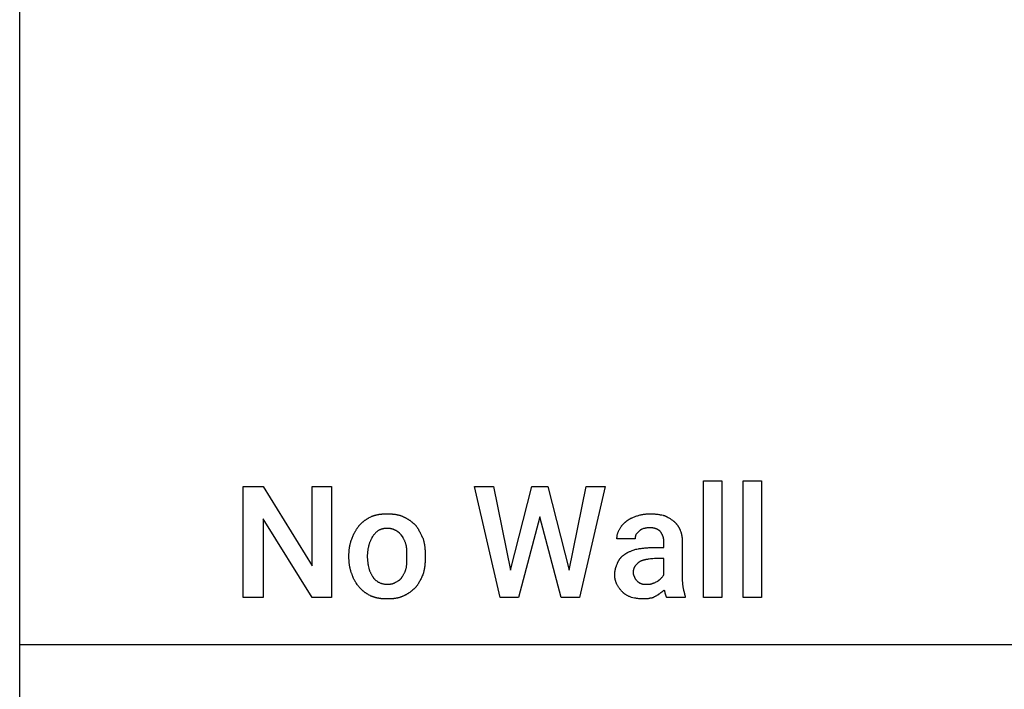
# Model space of a CAD drawing. Units: millimetres. Extents: x 0 to 15750, y 0 to 5600.
# Drawn here: x 0 to 2206, y 1499 to 2999 of the extents above; entities that cross this region are included whole.
import ezdxf

# ---------------------------------------------------------------- set-up
doc = ezdxf.new("R2010")
doc.units = ezdxf.units.MM
doc.header["$MEASUREMENT"] = 0
doc.layers.add('- TAB', color=4, linetype='Continuous', true_color=0x00ffff)
doc.layers.add('- TITLES', color=7, linetype='Continuous', true_color=0x7fffbf)

msp = doc.modelspace()

# ---------------------------------------------------------------- linework, layer by layer
at = {"layer": '- TAB'}
for p, q in [((0, 0), (0, 5600)), ((0, 1600), (2250, 1600))]:
    msp.add_line(p, q, dxfattribs=at)
at = {"layer": '- TITLES'}
for points in [[(1573.2, 1704.9), (1532.1, 1704.9), (1532.1, 1966.4), (1573.2, 1966.4)], [(1662, 1704.9), (1620.9, 1704.9), (1620.9, 1966.4), (1662, 1966.4)], [(698.2, 1704.9), (655.4, 1704.9), (545.2, 1880.9), (545.2, 1704.9), (500.8, 1704.9), (500.8, 1953.3), (545.2, 1953.3), (655.4, 1775.7), (655.4, 1953.3), (698.2, 1953.3)], [(1231.1, 1765.8), (1268.9, 1953.3), (1311.7, 1953.3), (1254.1, 1704.9), (1213, 1704.9), (1165.3, 1885.9), (1117.6, 1704.9), (1076.5, 1704.9), (1018.9, 1953.3), (1061.7, 1953.3), (1099.5, 1765.8), (1147.2, 1953.3), (1183.4, 1953.3)], [(737.7, 1798.7), (737.7, 1801.2), (737.7, 1802.4), (737.7, 1803.6), (737.8, 1804.8), (737.8, 1806.1), (737.9, 1807.3), (738, 1808.5), (738.1, 1809.7), (738.2, 1811), (738.3, 1812.2), (738.4, 1813.4), (738.6, 1814.6), (738.7, 1815.8), (738.9, 1817), (739.1, 1818.2), (739.3, 1819.4), (739.5, 1820.6), (739.7, 1821.8), (740, 1823), (740.3, 1824.1), (740.5, 1825.3), (740.8, 1826.4), (741.1, 1827.6), (741.5, 1828.7), (741.8, 1829.9), (742.2, 1831), (742.5, 1832.1), (742.9, 1833.2), (743.4, 1834.3), (743.8, 1835.4), (744.2, 1836.5), (744.6, 1837.4), (744.9, 1838.4), (745.3, 1839.3), (745.6, 1840.3), (746, 1841.2), (746.4, 1842.2), (746.8, 1843.2), (747.3, 1844.1), (747.7, 1845.1), (748.2, 1846.1), (748.7, 1847.1), (749.2, 1848), (749.7, 1849), (750.2, 1850), (750.7, 1851), (751.2, 1851.9), (751.8, 1852.9), (752.3, 1853.8), (752.9, 1854.8), (753.5, 1855.7), (754, 1856.7), (754.6, 1857.6), (755.2, 1858.5), (755.8, 1859.4), (756.4, 1860.3), (757, 1861.2), (757.6, 1862), (758.2, 1862.9), (758.8, 1863.7), (759.5, 1864.5), (760.1, 1865.3), (760.7, 1866.1), (761.3, 1866.9), (762, 1867.6), (762.6, 1868.4), (763.3, 1869.1), (764, 1869.9), (764.7, 1870.6), (765.4, 1871.3), (766.2, 1872), (766.9, 1872.7), (767.7, 1873.3), (768.5, 1874), (769.3, 1874.7), (770.1, 1875.3), (770.9, 1876), (771.8, 1876.6), (772.6, 1877.2), (773.5, 1877.8), (774.3, 1878.4), (775.2, 1879), (776.1, 1879.6), (777, 1880.2), (777.9, 1880.7), (778.8, 1881.3), (779.7, 1881.8), (780.6, 1882.4), (781.5, 1882.9), (783.3, 1883.9), (785.2, 1884.9), (787, 1885.9), (788.1, 1886.3), (789.2, 1886.7), (790.2, 1887.2), (791.3, 1887.6), (792.4, 1887.9), (793.5, 1888.3), (794.6, 1888.6), (795.7, 1889), (796.8, 1889.3), (797.9, 1889.6), (798.9, 1889.8), (800, 1890.1), (801.1, 1890.4), (802.3, 1890.6), (803.4, 1890.8), (804.5, 1891), (805.6, 1891.2), (806.7, 1891.4), (807.9, 1891.5), (809, 1891.7), (810.1, 1891.8), (811.3, 1891.9), (812.4, 1892), (813.6, 1892.1), (814.8, 1892.2), (816, 1892.2), (817.1, 1892.3), (818.3, 1892.4), (819.5, 1892.4), (820.7, 1892.4), (822, 1892.4), (823.2, 1892.4), (825.7, 1892.4), (826.9, 1892.4), (828.1, 1892.4), (829.3, 1892.3), (830.6, 1892.2), (831.8, 1892.2), (833, 1892.1), (834.2, 1892), (835.4, 1891.9), (836.6, 1891.8), (837.8, 1891.7), (839, 1891.5), (840.2, 1891.4), (841.4, 1891.2), (842.5, 1891), (843.7, 1890.8), (844.8, 1890.6), (845.9, 1890.4), (847.1, 1890.1), (848.2, 1889.8), (849.3, 1889.6), (850.3, 1889.3), (851.4, 1889), (852.5, 1888.6), (853.5, 1888.3), (854.5, 1887.9), (855.5, 1887.6), (856.5, 1887.2), (857.5, 1886.7), (858.4, 1886.3), (859.4, 1885.9), (860.4, 1885.4), (861.5, 1884.9), (862.5, 1884.4), (863.5, 1883.9), (864.5, 1883.4), (865.5, 1882.9), (866.5, 1882.4), (867.4, 1881.8), (868.4, 1881.3), (869.3, 1880.7), (870.2, 1880.2), (871.1, 1879.6), (872, 1879), (872.9, 1878.4), (873.7, 1877.8), (874.6, 1877.2), (875.4, 1876.6), (876.3, 1876), (877.1, 1875.3), (877.9, 1874.7), (878.7, 1874), (879.5, 1873.3), (880.3, 1872.7), (881.1, 1872), (882.7, 1870.6), (884.2, 1869.1), (885.8, 1867.6), (887.3, 1866.1), (887.9, 1865.3), (888.6, 1864.5), (889.1, 1863.7), (889.7, 1862.9), (890.3, 1862), (890.9, 1861.2), (891.4, 1860.3), (892, 1859.4), (892.5, 1858.5), (893.1, 1857.6), (893.6, 1856.7), (894.1, 1855.7), (895.2, 1853.8), (896.2, 1851.9), (897.2, 1850), (898.1, 1848), (900.1, 1844.1), (901.9, 1840.3), (902.9, 1838.4), (903.8, 1836.5), (904.1, 1835.4), (904.4, 1834.3), (904.7, 1833.2), (904.9, 1832.1), (905.2, 1831), (905.5, 1829.9), (905.7, 1828.7), (905.9, 1827.6), (906.2, 1826.4), (906.4, 1825.3), (906.6, 1824.1), (906.8, 1823), (907, 1821.8), (907.2, 1820.6), (907.3, 1819.4), (907.5, 1818.2), (907.6, 1817), (907.8, 1815.8), (908, 1813.4), (908.2, 1811), (908.4, 1808.5), (908.5, 1806.1), (908.6, 1803.6), (908.7, 1801.2), (908.7, 1798.7), (908.7, 1795.4), (908.7, 1792.9), (908.6, 1790.5), (908.5, 1788), (908.4, 1785.6), (908.2, 1783.1), (908, 1780.7), (907.8, 1778.3), (907.6, 1777.1), (907.5, 1775.9), (907.3, 1774.7), (907.2, 1773.5), (907, 1772.3), (906.8, 1771.1), (906.6, 1770), (906.4, 1768.8), (906.2, 1767.6), (905.9, 1766.5), (905.7, 1765.3), (905.5, 1764.2), (905.2, 1763.1), (904.9, 1762), (904.7, 1760.8), (904.4, 1759.7), (904.1, 1758.6), (903.8, 1757.6), (902.9, 1755.4), (901.9, 1753.3), (901, 1751.3), (900.1, 1749.2), (899.1, 1747.3), (898.1, 1745.3), (897.2, 1743.4), (896.2, 1741.5), (895.2, 1739.7), (894.1, 1737.9), (893.6, 1737), (893.1, 1736.2), (892.5, 1735.3), (892, 1734.4), (891.4, 1733.6), (890.9, 1732.8), (890.3, 1731.9), (889.7, 1731.1), (889.1, 1730.3), (888.6, 1729.5), (887.9, 1728.7), (887.3, 1728), (885.8, 1726.4), (884.2, 1725), (882.7, 1723.5), (881.1, 1722.1), (880.3, 1721.4), (879.5, 1720.7), (878.7, 1720.1), (877.9, 1719.4), (877.1, 1718.8), (876.3, 1718.1), (875.4, 1717.5), (874.6, 1716.9), (873.7, 1716.2), (872.9, 1715.6), (872, 1715.1), (871.1, 1714.5), (870.2, 1713.9), (869.3, 1713.3), (868.4, 1712.8), (867.4, 1712.2), (866.5, 1711.7), (865.5, 1711.2), (864.5, 1710.7), (863.5, 1710.2), (862.5, 1709.7), (861.5, 1709.2), (860.4, 1708.7), (859.4, 1708.2), (858.4, 1707.8), (857.5, 1707.3), (856.6, 1706.9), (855.6, 1706.5), (854.6, 1706.1), (853.6, 1705.8), (852.6, 1705.4), (851.6, 1705.1), (850.6, 1704.8), (849.6, 1704.5), (848.5, 1704.2), (847.5, 1704), (846.4, 1703.7), (845.3, 1703.5), (844.2, 1703.3), (843.1, 1703.1), (842, 1702.9), (840.9, 1702.7), (839.7, 1702.6), (838.5, 1702.4), (837.4, 1702.3), (836.2, 1702.2), (834.9, 1702.1), (833.7, 1702), (832.5, 1701.9), (831.2, 1701.8), (829.9, 1701.8), (828.6, 1701.7), (827.3, 1701.7), (825.9, 1701.7), (824.6, 1701.6), (823.2, 1701.6), (822, 1701.6), (820.7, 1701.7), (819.5, 1701.7), (818.3, 1701.7), (817.1, 1701.8), (816, 1701.8), (814.8, 1701.9), (813.6, 1702), (812.4, 1702.1), (811.3, 1702.2), (810.1, 1702.3), (809, 1702.4), (807.9, 1702.6), (806.7, 1702.7), (805.6, 1702.9), (804.5, 1703.1), (803.4, 1703.3), (802.3, 1703.5), (801.1, 1703.7), (800, 1704), (798.9, 1704.2), (797.9, 1704.5), (796.8, 1704.8), (795.7, 1705.1), (794.6, 1705.4), (793.5, 1705.8), (792.4, 1706.1), (791.3, 1706.5), (790.2, 1706.9), (789.2, 1707.3), (788.1, 1707.8), (787, 1708.2), (785.2, 1709.2), (783.3, 1710.2), (781.5, 1711.2), (780.6, 1711.7), (779.7, 1712.2), (778.8, 1712.8), (777.9, 1713.3), (777, 1713.9), (776.1, 1714.5), (775.2, 1715.1), (774.3, 1715.6), (773.5, 1716.2), (772.6, 1716.9), (771.8, 1717.5), (770.9, 1718.1), (770.1, 1718.8), (769.3, 1719.4), (768.5, 1720.1), (767.7, 1720.7), (766.9, 1721.4), (766.2, 1722.1), (765.4, 1722.8), (764.7, 1723.5), (764, 1724.2), (763.3, 1725), (762.6, 1725.7), (762, 1726.4), (761.3, 1727.2), (760.7, 1728), (759.5, 1729.5), (758.2, 1731.1), (757, 1732.8), (755.8, 1734.4), (754.6, 1736.2), (754, 1737), (753.5, 1737.9), (752.9, 1738.8), (752.3, 1739.7), (751.8, 1740.6), (751.2, 1741.5), (750.7, 1742.5), (750.2, 1743.4), (749.7, 1744.3), (749.2, 1745.3), (748.7, 1746.3), (748.2, 1747.3), (747.7, 1748.2), (747.3, 1749.2), (746.8, 1750.2), (746.4, 1751.3), (746, 1752.3), (745.6, 1753.3), (745.3, 1754.4), (744.9, 1755.4), (744.6, 1756.5), (744.2, 1757.6), (743.8, 1758.6), (743.4, 1759.7), (742.9, 1760.8), (742.5, 1762), (742.2, 1763.1), (741.8, 1764.2), (741.5, 1765.3), (741.1, 1766.5), (740.8, 1767.6), (740.5, 1768.8), (740.3, 1770), (740, 1771.1), (739.7, 1772.3), (739.5, 1773.5), (739.3, 1774.7), (739.1, 1775.9), (738.9, 1777.1), (738.7, 1778.3), (738.6, 1779.5), (738.4, 1780.7), (738.3, 1781.9), (738.2, 1783.1), (738.1, 1784.3), (738, 1785.6), (737.9, 1786.8), (737.8, 1788), (737.8, 1789.2), (737.7, 1790.5), (737.7, 1791.7), (737.7, 1792.9), (737.7, 1795.4)], [(1449.8, 1704.9), (1449.8, 1705), (1449.7, 1705.1), (1449.6, 1705.2), (1449.5, 1705.3), (1449.5, 1705.3), (1449.4, 1705.4), (1449.4, 1705.5), (1449.3, 1705.6), (1449.2, 1705.7), (1449.2, 1705.8), (1449.1, 1705.9), (1449.1, 1706), (1449, 1706.1), (1449, 1706.2), (1448.9, 1706.5), (1448.8, 1706.7), (1448.7, 1706.9), (1448.6, 1707.1), (1448.5, 1707.4), (1448.3, 1707.9), (1448.2, 1708.4), (1447.9, 1709.5), (1447.7, 1710.1), (1447.5, 1710.7), (1447.3, 1711.3), (1447.2, 1711.6), (1447.1, 1711.9), (1447, 1712.2), (1446.8, 1712.5), (1446.7, 1712.8), (1446.5, 1713.2), (1446.5, 1713.2), (1446.5, 1713.3), (1446.5, 1713.4), (1446.5, 1713.5), (1446.5, 1713.6), (1446.5, 1713.7), (1446.5, 1713.8), (1446.4, 1714), (1446.4, 1714.2), (1446.3, 1714.7), (1446, 1715.6), (1445.7, 1716.7), (1445.4, 1717.8), (1445.3, 1718.3), (1445.2, 1718.9), (1445.1, 1719.2), (1445.1, 1719.5), (1445, 1719.8), (1445, 1720.2), (1444.9, 1720.5), (1444.9, 1720.8), (1444.9, 1721.1), (1444.9, 1721.4), (1444.6, 1721.2), (1444.3, 1721.1), (1444, 1720.9), (1443.7, 1720.7), (1443.1, 1720.3), (1442.4, 1719.9), (1441.8, 1719.5), (1441.2, 1719), (1440, 1718.1), (1438.7, 1717.2), (1438.1, 1716.7), (1437.5, 1716.3), (1436.9, 1715.9), (1436.3, 1715.5), (1436, 1715.3), (1435.6, 1715.1), (1435.3, 1715), (1435, 1714.8), (1434.4, 1714.2), (1433.8, 1713.6), (1433.2, 1713.1), (1432.6, 1712.6), (1431.9, 1712.2), (1431.3, 1711.7), (1430.7, 1711.3), (1430.1, 1710.9), (1429.5, 1710.5), (1428.9, 1710.2), (1428.2, 1709.8), (1427.6, 1709.5), (1426.4, 1708.8), (1425.2, 1708.2), (1424.3, 1707.6), (1423.4, 1707.1), (1422.5, 1706.5), (1421.7, 1706.1), (1420.9, 1705.6), (1420.1, 1705.2), (1419.7, 1705), (1419.4, 1704.9), (1419, 1704.7), (1418.6, 1704.5), (1418.2, 1704.4), (1417.8, 1704.2), (1417.4, 1704.1), (1417, 1704), (1416.6, 1703.9), (1416.3, 1703.8), (1415.9, 1703.7), (1415.5, 1703.6), (1415, 1703.5), (1414.6, 1703.5), (1414.2, 1703.4), (1413.8, 1703.4), (1413.4, 1703.3), (1412.9, 1703.3), (1412.5, 1703.3), (1412, 1703.3), (1411.5, 1703.1), (1411.1, 1703), (1410.6, 1702.9), (1410.2, 1702.7), (1409.2, 1702.5), (1408.3, 1702.3), (1407.4, 1702.2), (1406.5, 1702), (1405.5, 1701.9), (1404.6, 1701.9), (1403.7, 1701.8), (1402.8, 1701.7), (1401.8, 1701.7), (1400.9, 1701.7), (1399.1, 1701.6), (1397.2, 1701.6), (1395.4, 1701.7), (1393.6, 1701.7), (1391.8, 1701.8), (1390.1, 1701.9), (1388.4, 1702.1), (1386.7, 1702.3), (1385.1, 1702.5), (1383.4, 1702.7), (1381.8, 1702.9), (1380.2, 1703.2), (1378.6, 1703.4), (1377.1, 1703.7), (1374, 1704.3), (1370.9, 1704.9), (1369.4, 1705.6), (1367.9, 1706.2), (1366.4, 1706.8), (1365, 1707.4), (1363.7, 1708.1), (1362.3, 1708.7), (1361, 1709.4), (1359.8, 1710.1), (1358.6, 1710.8), (1357.4, 1711.5), (1356.8, 1711.9), (1356.3, 1712.3), (1355.7, 1712.6), (1355.2, 1713), (1354.6, 1713.4), (1354.1, 1713.8), (1353.6, 1714.2), (1353.1, 1714.7), (1352.6, 1715.1), (1352.1, 1715.5), (1351.6, 1716), (1351.2, 1716.4), (1350.2, 1717.4), (1349.3, 1718.4), (1348.4, 1719.4), (1347.5, 1720.4), (1346.6, 1721.5), (1345.7, 1722.6), (1344.8, 1723.7), (1344, 1724.9), (1343.1, 1726), (1342.3, 1727.2), (1341.5, 1728.4), (1340.7, 1729.6), (1340, 1730.8), (1339.3, 1732.1), (1338.6, 1733.3), (1338, 1734.5), (1337.4, 1735.8), (1336.8, 1737), (1336.3, 1738.3), (1335.8, 1739.5), (1335.4, 1740.8), (1335.2, 1741.4), (1335, 1742), (1334.8, 1742.7), (1334.6, 1743.3), (1334.5, 1744), (1334.3, 1744.6), (1334.1, 1745.3), (1334, 1745.9), (1333.9, 1746.6), (1333.8, 1747.3), (1333.6, 1748), (1333.5, 1748.6), (1333.4, 1749.3), (1333.4, 1750), (1333.3, 1750.7), (1333.2, 1751.5), (1333.2, 1752.2), (1333.1, 1752.9), (1333.1, 1754.4), (1333.1, 1755.9), (1333.1, 1756.8), (1333.1, 1757.8), (1333.1, 1758.7), (1333.2, 1759.6), (1333.3, 1760.5), (1333.4, 1761.5), (1333.5, 1762.4), (1333.6, 1763.3), (1333.8, 1764.2), (1333.9, 1765.1), (1334.1, 1766), (1334.3, 1766.8), (1334.5, 1767.7), (1334.7, 1768.6), (1334.9, 1769.5), (1335.1, 1770.3), (1335.4, 1771.2), (1335.6, 1772), (1335.8, 1772.8), (1336.1, 1773.6), (1336.4, 1774.4), (1336.7, 1775.2), (1337.2, 1776.7), (1337.8, 1778.2), (1338.4, 1779.6), (1339, 1781), (1339.6, 1782.2), (1340, 1783), (1340.3, 1783.8), (1340.6, 1784.5), (1341, 1785.2), (1341.3, 1786), (1341.7, 1786.7), (1342.1, 1787.4), (1342.4, 1788.1), (1342.8, 1788.8), (1343.3, 1789.5), (1343.7, 1790.1), (1344.1, 1790.8), (1344.6, 1791.4), (1345, 1792.1), (1345.5, 1792.7), (1346, 1793.3), (1346.5, 1794), (1347, 1794.6), (1347.6, 1795.1), (1348.1, 1795.7), (1348.7, 1796.3), (1349.3, 1796.9), (1349.9, 1797.4), (1350.5, 1798), (1351.1, 1798.5), (1351.8, 1799), (1352.5, 1799.5), (1353.2, 1800), (1353.9, 1800.5), (1354.6, 1801), (1355.3, 1801.5), (1356.1, 1802), (1356.7, 1802.4), (1357.3, 1802.9), (1358, 1803.3), (1358.6, 1803.8), (1359.3, 1804.2), (1360, 1804.6), (1360.7, 1805), (1361.4, 1805.4), (1362.1, 1805.8), (1362.8, 1806.2), (1363.5, 1806.5), (1364.3, 1806.9), (1365, 1807.3), (1365.8, 1807.6), (1366.6, 1808), (1367.4, 1808.3), (1369, 1809), (1370.8, 1809.7), (1372.5, 1810.4), (1374.4, 1811), (1376.3, 1811.6), (1378.2, 1812.3), (1380.3, 1812.9), (1382.4, 1813.5), (1386.2, 1814.1), (1388.1, 1814.4), (1390.1, 1814.7), (1392.1, 1815), (1394.2, 1815.3), (1396.3, 1815.5), (1398.4, 1815.7), (1400.6, 1816), (1402.8, 1816.2), (1405.1, 1816.3), (1407.4, 1816.5), (1409.7, 1816.6), (1412.1, 1816.7), (1414.5, 1816.8), (1416.9, 1816.8), (1443.3, 1816.8), (1443.3, 1829.9), (1443.2, 1830.7), (1443.2, 1831.5), (1443.2, 1832.2), (1443.1, 1833), (1443, 1833.8), (1442.9, 1834.5), (1442.8, 1835.3), (1442.7, 1836.1), (1442.5, 1836.8), (1442.3, 1837.6), (1442.2, 1838.3), (1442, 1839.1), (1441.7, 1839.8), (1441.5, 1840.6), (1441.3, 1841.3), (1441, 1842.1), (1440.7, 1842.8), (1440.4, 1843.5), (1440.1, 1844.2), (1439.8, 1845), (1439.5, 1845.7), (1439.1, 1846.4), (1438.8, 1847.1), (1438.4, 1847.7), (1438, 1848.4), (1437.6, 1849.1), (1437.2, 1849.8), (1436.8, 1850.4), (1436.4, 1851.1), (1435.9, 1851.7), (1435.5, 1852.3), (1435, 1853), (1434.6, 1853.4), (1434.1, 1853.9), (1433.6, 1854.3), (1433, 1854.7), (1432.5, 1855.1), (1431.9, 1855.6), (1431.3, 1855.9), (1430.7, 1856.3), (1430.1, 1856.7), (1429.4, 1857.1), (1428.8, 1857.4), (1428.1, 1857.7), (1427.4, 1858), (1426.7, 1858.4), (1425.9, 1858.6), (1425.2, 1858.9), (1424.4, 1859.2), (1423.6, 1859.4), (1422.8, 1859.7), (1421.9, 1859.9), (1421.1, 1860.1), (1420.2, 1860.3), (1419.3, 1860.4), (1418.4, 1860.6), (1417.4, 1860.7), (1416.5, 1860.8), (1415.5, 1860.9), (1414.5, 1861), (1413.5, 1861.1), (1412.5, 1861.1), (1411.4, 1861.2), (1410.4, 1861.2), (1409.9, 1861.2), (1409.5, 1861.2), (1409, 1861.1), (1408.6, 1861.1), (1407.7, 1861), (1406.9, 1860.9), (1406.1, 1860.8), (1405.3, 1860.7), (1403.8, 1860.4), (1402.2, 1860.1), (1401.4, 1859.9), (1400.6, 1859.8), (1399.8, 1859.7), (1399, 1859.6), (1398.6, 1859.6), (1398.1, 1859.6), (1397.7, 1859.5), (1397.2, 1859.5), (1396, 1858.9), (1394.7, 1858.3), (1394.1, 1857.9), (1393.5, 1857.6), (1392.9, 1857.2), (1392.3, 1856.9), (1391.7, 1856.5), (1391, 1856.1), (1390.4, 1855.6), (1389.8, 1855.1), (1389.2, 1854.6), (1388.6, 1854.1), (1388, 1853.6), (1387.3, 1853), (1380.8, 1846.4), (1380.6, 1846.1), (1380.5, 1845.8), (1380.3, 1845.5), (1380.2, 1845.1), (1380.1, 1844.8), (1380, 1844.5), (1379.9, 1844.2), (1379.8, 1843.9), (1379.7, 1843.6), (1379.6, 1843.3), (1379.6, 1843), (1379.5, 1842.7), (1379.5, 1842.4), (1379.4, 1842.1), (1379.3, 1841.4), (1379.2, 1840.8), (1379.2, 1840.2), (1379.2, 1839.6), (1379.1, 1839), (1379.1, 1837.7), (1379.1, 1836.5), (1338, 1836.5), (1338, 1837.7), (1338.1, 1839), (1338.2, 1840.2), (1338.3, 1841.4), (1338.5, 1842.7), (1338.7, 1843.9), (1338.9, 1845.1), (1339.2, 1846.4), (1339.6, 1847.6), (1339.9, 1848.8), (1340.3, 1850.1), (1340.8, 1851.3), (1341.3, 1852.5), (1341.8, 1853.8), (1342.3, 1855), (1342.9, 1856.2), (1343.6, 1857.5), (1344.2, 1858.7), (1345, 1859.9), (1345.7, 1861.2), (1346.5, 1862.4), (1347.3, 1863.6), (1347.8, 1864.2), (1348.2, 1864.7), (1348.6, 1865.3), (1349.1, 1865.9), (1349.6, 1866.5), (1350, 1867.1), (1350.5, 1867.6), (1351, 1868.2), (1351.5, 1868.7), (1352, 1869.3), (1352.6, 1869.8), (1353.1, 1870.4), (1353.6, 1870.9), (1354.2, 1871.4), (1354.8, 1871.9), (1355.3, 1872.4), (1355.9, 1872.9), (1356.5, 1873.4), (1357.1, 1873.9), (1357.7, 1874.3), (1358.4, 1874.9), (1359, 1875.5), (1359.6, 1876.1), (1360.3, 1876.7), (1360.9, 1877.2), (1361.6, 1877.7), (1362.3, 1878.2), (1363, 1878.7), (1363.7, 1879.2), (1364.4, 1879.6), (1365.1, 1880.1), (1365.8, 1880.5), (1366.6, 1881), (1367.3, 1881.4), (1368.1, 1881.8), (1368.8, 1882.2), (1369.6, 1882.5), (1370.4, 1882.9), (1371.2, 1883.3), (1372, 1883.6), (1373.6, 1884.3), (1375.3, 1885), (1377, 1885.6), (1378.8, 1886.3), (1380.6, 1886.9), (1382.4, 1887.5), (1384.3, 1888.1), (1386.1, 1888.7), (1388, 1889.2), (1389.8, 1889.7), (1390.8, 1889.9), (1391.7, 1890.1), (1392.6, 1890.3), (1393.6, 1890.5), (1394.5, 1890.7), (1395.5, 1890.9), (1396.4, 1891), (1397.4, 1891.2), (1398.4, 1891.4), (1399.3, 1891.5), (1400.3, 1891.6), (1401.3, 1891.7), (1402.3, 1891.9), (1403.3, 1892), (1404.3, 1892), (1405.3, 1892.1), (1406.3, 1892.2), (1407.3, 1892.3), (1408.4, 1892.3), (1409.4, 1892.4), (1411.5, 1892.4), (1413.7, 1892.4), (1415.5, 1892.4), (1417.3, 1892.4), (1419.2, 1892.3), (1421, 1892.2), (1422.9, 1892), (1424.7, 1891.8), (1426.5, 1891.6), (1428.2, 1891.4), (1430, 1891.2), (1431.8, 1890.9), (1433.5, 1890.6), (1435.2, 1890.4), (1436.8, 1890.1), (1438.5, 1889.8), (1441.6, 1889.1), (1442.5, 1888.8), (1443.4, 1888.5), (1444.3, 1888.2), (1445.2, 1887.8), (1446, 1887.5), (1446.8, 1887.1), (1447.7, 1886.8), (1448.4, 1886.4), (1449.2, 1886), (1450, 1885.6), (1450.8, 1885.2), (1451.5, 1884.8), (1452.2, 1884.4), (1453, 1884), (1454.4, 1883.2), (1455.7, 1882.3), (1457.1, 1881.5), (1458.4, 1880.6), (1459.7, 1879.7), (1460.9, 1878.8), (1462.2, 1877.8), (1464.6, 1876), (1465.3, 1875.5), (1465.9, 1875), (1466.4, 1874.6), (1467, 1874.1), (1467.6, 1873.6), (1468.2, 1873), (1468.7, 1872.5), (1469.3, 1872), (1469.8, 1871.4), (1470.3, 1870.9), (1470.8, 1870.3), (1471.3, 1869.7), (1471.8, 1869.2), (1472.3, 1868.6), (1472.8, 1868), (1473.3, 1867.4), (1473.7, 1866.7), (1474.2, 1866.1), (1474.6, 1865.5), (1475, 1864.8), (1475.5, 1864.1), (1475.9, 1863.5), (1476.3, 1862.8), (1476.7, 1862.1), (1477, 1861.4), (1477.4, 1860.7), (1477.8, 1860), (1478.1, 1859.3), (1478.5, 1858.5), (1478.8, 1857.8), (1479.1, 1857), (1479.4, 1856.2), (1480, 1854.7), (1480.6, 1853.2), (1481.1, 1851.6), (1481.6, 1850.1), (1481.8, 1849.3), (1482, 1848.5), (1482.3, 1847.7), (1482.4, 1846.9), (1482.6, 1846.1), (1482.8, 1845.3), (1483, 1844.5), (1483.1, 1843.7), (1483.3, 1842.9), (1483.4, 1842.1), (1483.6, 1841.3), (1483.7, 1840.4), (1483.8, 1839.6), (1483.9, 1838.8), (1484, 1837.9), (1484.1, 1837.1), (1484.1, 1836.2), (1484.2, 1835.3), (1484.3, 1834.4), (1484.3, 1833.6), (1484.4, 1831.8), (1484.4, 1829.9), (1484.4, 1747.7), (1484.4, 1746.2), (1484.4, 1744.7), (1484.5, 1743.2), (1484.5, 1741.7), (1484.6, 1740.2), (1484.7, 1738.8), (1484.8, 1737.4), (1484.9, 1736), (1485.1, 1734.6), (1485.2, 1733.2), (1485.4, 1731.9), (1485.6, 1730.6), (1485.8, 1729.3), (1486, 1728), (1486.2, 1726.7), (1486.4, 1725.5), (1486.7, 1724.3), (1486.9, 1723.1), (1487.2, 1721.9), (1487.4, 1720.7), (1487.7, 1719.6), (1488, 1718.4), (1488.3, 1717.3), (1488.5, 1716.2), (1489.1, 1714.1), (1489.7, 1712.1), (1490.3, 1710.1), (1491, 1708.2), (1491, 1704.9)], [(1403.8, 1734.5), (1405.6, 1734.5), (1407.5, 1734.6), (1408.4, 1734.6), (1409.2, 1734.6), (1410.1, 1734.7), (1411, 1734.7), (1411.8, 1734.8), (1412.6, 1734.9), (1413, 1735), (1413.4, 1735.1), (1413.8, 1735.2), (1414.2, 1735.2), (1414.6, 1735.3), (1414.9, 1735.4), (1415.3, 1735.5), (1415.6, 1735.6), (1416, 1735.8), (1416.3, 1735.9), (1416.6, 1736), (1416.8, 1736.1), (1416.9, 1736.2), (1417.8, 1736.5), (1418.7, 1736.8), (1419.6, 1737.1), (1420.4, 1737.4), (1421.9, 1738), (1423.3, 1738.7), (1424.7, 1739.3), (1426, 1739.9), (1428.5, 1741.1), (1428.8, 1741.3), (1429.1, 1741.4), (1429.4, 1741.6), (1429.7, 1741.8), (1430, 1742), (1430.3, 1742.2), (1430.9, 1742.6), (1431.5, 1743), (1432.1, 1743.5), (1432.6, 1743.9), (1433.2, 1744.4), (1433.7, 1744.9), (1434.2, 1745.3), (1435.2, 1746.2), (1436, 1747), (1436.7, 1747.7), (1437.3, 1748.3), (1437.8, 1748.9), (1438.4, 1749.5), (1438.9, 1750.1), (1439.3, 1750.7), (1439.8, 1751.3), (1440.6, 1752.4), (1442, 1754.4), (1442.3, 1754.8), (1442.6, 1755.2), (1442.8, 1755.4), (1442.9, 1755.6), (1443.1, 1755.8), (1443.3, 1755.9), (1443.3, 1792.1), (1421.9, 1792.1), (1418.8, 1791.8), (1415.9, 1791.5), (1413.1, 1791.2), (1410.5, 1790.8), (1407.9, 1790.5), (1406.7, 1790.3), (1405.5, 1790.1), (1404.3, 1789.9), (1403.1, 1789.7), (1402, 1789.5), (1400.9, 1789.2), (1399.8, 1789), (1398.8, 1788.7), (1397.8, 1788.5), (1396.8, 1788.2), (1395.9, 1787.9), (1394.9, 1787.6), (1394.1, 1787.3), (1393.2, 1787), (1392.4, 1786.7), (1391.6, 1786.3), (1390.8, 1786), (1390, 1785.6), (1389.7, 1785.4), (1389.3, 1785.2), (1389, 1785), (1388.6, 1784.8), (1388.3, 1784.6), (1388, 1784.3), (1387.6, 1784.1), (1387.3, 1783.9), (1386.6, 1783.3), (1385.8, 1782.6), (1385.1, 1782), (1384.4, 1781.4), (1383.7, 1780.8), (1383.1, 1780.2), (1382.4, 1779.5), (1381.8, 1778.9), (1381.2, 1778.3), (1380.6, 1777.6), (1380.1, 1777), (1379.6, 1776.3), (1379.1, 1775.6), (1378.6, 1775), (1378.1, 1774.3), (1377.7, 1773.6), (1377.3, 1772.9), (1376.9, 1772.2), (1376.5, 1771.5), (1376.2, 1770.7), (1376, 1770.4), (1375.9, 1770), (1375.7, 1769.6), (1375.6, 1769.2), (1375.4, 1768.9), (1375.3, 1768.5), (1375.2, 1768.1), (1375.1, 1767.7), (1375, 1767.3), (1374.9, 1766.9), (1374.8, 1766.5), (1374.7, 1766.1), (1374.6, 1765.7), (1374.5, 1765.3), (1374.4, 1764.4), (1374.3, 1763.5), (1374.2, 1762.7), (1374.2, 1761.8), (1374.2, 1760.9), (1374.2, 1760.5), (1374.2, 1760.2), (1374.2, 1759.9), (1374.3, 1759.6), (1374.3, 1759.2), (1374.3, 1758.9), (1374.4, 1758.5), (1374.5, 1758.2), (1374.5, 1757.8), (1374.6, 1757.4), (1374.8, 1756.7), (1375, 1756), (1375.2, 1755.3), (1375.4, 1754.6), (1375.6, 1754.3), (1375.7, 1754), (1375.8, 1753.6), (1376, 1753.3), (1376.1, 1753), (1376.3, 1752.8), (1376.4, 1752.5), (1376.6, 1752.2), (1376.7, 1752), (1376.9, 1751.7), (1376.9, 1751.6), (1377, 1751.5), (1377.1, 1751.4), (1377.2, 1751.3), (1377.2, 1751.2), (1377.3, 1751.2), (1377.4, 1751.1), (1377.5, 1751), (1377.5, 1750.8), (1377.5, 1750.7), (1377.5, 1750.5), (1377.5, 1750.4), (1377.5, 1750.2), (1377.5, 1750.1), (1377.6, 1749.9), (1377.6, 1749.8), (1377.6, 1749.6), (1377.7, 1749.5), (1377.7, 1749.3), (1377.8, 1749.1), (1377.8, 1749), (1377.9, 1748.8), (1377.9, 1748.7), (1378, 1748.5), (1378.1, 1748.4), (1378.1, 1748.2), (1378.3, 1748), (1378.4, 1747.7), (1378.6, 1747.4), (1378.8, 1747.1), (1378.9, 1746.8), (1379.1, 1746.5), (1379.3, 1746.3), (1379.5, 1746), (1379.7, 1745.7), (1380.1, 1745.2), (1380.5, 1744.7), (1380.9, 1744.3), (1381.7, 1743.5), (1382.4, 1742.8), (1383.6, 1741.6), (1384.1, 1741.1), (1384.6, 1740.6), (1385.2, 1740.1), (1385.7, 1739.7), (1386.2, 1739.3), (1386.5, 1739.1), (1386.7, 1738.9), (1387, 1738.7), (1387.3, 1738.5), (1387.6, 1738.3), (1387.8, 1738.1), (1388.1, 1737.9), (1388.5, 1737.8), (1388.8, 1737.6), (1389.1, 1737.4), (1389.5, 1737.3), (1389.8, 1737.1), (1390.6, 1736.8), (1391.4, 1736.5), (1392.3, 1736.2), (1392.6, 1736), (1392.9, 1735.9), (1393.2, 1735.8), (1393.5, 1735.6), (1393.8, 1735.5), (1394.1, 1735.4), (1394.4, 1735.3), (1394.8, 1735.2), (1395.1, 1735.2), (1395.4, 1735.1), (1395.7, 1735), (1396.1, 1734.9), (1396.4, 1734.9), (1396.7, 1734.8), (1397.4, 1734.7), (1398.1, 1734.7), (1398.8, 1734.6), (1399.6, 1734.6), (1400.4, 1734.6), (1402, 1734.5)]]:
    msp.add_lwpolyline(points, close=True, dxfattribs=at)
msp.add_lwpolyline([(778.8, 1795.4), (778.8, 1793.9), (778.9, 1792.3), (778.9, 1790.8), (779.1, 1789.2), (779.2, 1787.7), (779.4, 1786.1), (779.6, 1784.6), (779.8, 1783.1), (780.1, 1781.5), (780.3, 1780), (780.6, 1778.4), (780.9, 1776.9), (781.5, 1773.8), (782.1, 1770.7), (782.4, 1769.5), (782.8, 1768.3), (783.2, 1767), (783.6, 1765.8), (784, 1764.6), (784.5, 1763.4), (785, 1762.2), (785.6, 1761.1), (786.1, 1759.9), (786.7, 1758.8), (787.3, 1757.7), (787.9, 1756.6), (788.5, 1755.6), (789.1, 1754.6), (789.7, 1753.6), (790.3, 1752.6), (790.6, 1752), (790.9, 1751.4), (791.3, 1750.9), (791.6, 1750.3), (792, 1749.8), (792.3, 1749.3), (792.7, 1748.8), (793, 1748.3), (793.4, 1747.8), (793.8, 1747.3), (794.2, 1746.9), (794.6, 1746.4), (795, 1746), (795.4, 1745.6), (795.8, 1745.2), (796.3, 1744.8), (797.1, 1744.1), (798, 1743.3), (798.9, 1742.7), (799.8, 1742), (800.7, 1741.3), (801.6, 1740.7), (803.5, 1739.5), (804.7, 1738.9), (805.9, 1738.3), (807.2, 1737.8), (808.4, 1737.3), (809.6, 1736.9), (810.9, 1736.5), (812.1, 1736.1), (813.3, 1735.8), (814.6, 1735.5), (815.8, 1735.2), (817, 1735), (818.3, 1734.8), (819.5, 1734.7), (820.7, 1734.6), (822, 1734.6), (823.2, 1734.5), (824.7, 1734.6), (825.5, 1734.6), (826.2, 1734.6), (826.9, 1734.7), (827.6, 1734.7), (828.4, 1734.8), (829.1, 1734.8), (829.7, 1734.9), (830.4, 1735), (831.1, 1735.1), (831.7, 1735.2), (832.4, 1735.4), (833, 1735.5), (833.7, 1735.6), (834.3, 1735.8), (834.9, 1735.9), (835.5, 1736.1), (836.1, 1736.3), (836.7, 1736.5), (837.3, 1736.7), (837.8, 1736.9), (838.4, 1737.1), (838.9, 1737.3), (839.5, 1737.6), (840, 1737.8), (840.5, 1738.1), (841, 1738.3), (841.5, 1738.6), (842, 1738.9), (842.5, 1739.2), (842.9, 1739.5), (844.1, 1740.1), (845.3, 1740.7), (846.5, 1741.3), (847.6, 1742), (848.6, 1742.7), (849.1, 1743), (849.6, 1743.3), (850.1, 1743.7), (850.6, 1744.1), (851.1, 1744.4), (851.6, 1744.8), (852, 1745.2), (852.5, 1745.6), (852.9, 1746), (853.3, 1746.4), (853.8, 1746.9), (854.2, 1747.3), (854.6, 1747.8), (855, 1748.3), (855.3, 1748.8), (855.7, 1749.3), (856.1, 1749.8), (856.4, 1750.3), (856.8, 1750.9), (857.1, 1751.4), (857.4, 1752), (857.7, 1752.6), (858.3, 1753.6), (859, 1754.6), (859.6, 1755.6), (860.2, 1756.6), (860.8, 1757.7), (861.3, 1758.8), (861.9, 1759.9), (862.5, 1761.1), (863, 1762.2), (863.5, 1763.4), (864, 1764.6), (864.4, 1765.8), (864.9, 1767), (865.3, 1768.3), (865.6, 1769.5), (866, 1770.7), (866.2, 1772.3), (866.5, 1773.8), (866.7, 1775.3), (866.9, 1776.9), (867.1, 1778.4), (867.2, 1780), (867.3, 1781.5), (867.4, 1783.1), (867.5, 1784.6), (867.5, 1786.1), (867.5, 1787.7), (867.6, 1789.2), (867.6, 1792.3), (867.6, 1795.4), (867.6, 1798.7), (867.6, 1801.8), (867.6, 1804.8), (867.5, 1806.3), (867.5, 1807.8), (867.5, 1809.3), (867.4, 1810.8), (867.3, 1812.3), (867.2, 1813.7), (867.1, 1815.1), (866.9, 1816.5), (866.7, 1817.8), (866.5, 1819.2), (866.4, 1819.8), (866.2, 1820.5), (866.1, 1821.1), (866, 1821.7), (865.6, 1822.9), (865.3, 1824.2), (864.9, 1825.4), (864.4, 1826.6), (864, 1827.9), (863.5, 1829.1), (863, 1830.3), (862.5, 1831.6), (861.9, 1832.8), (861.3, 1834), (860.8, 1835.3), (860.2, 1836.5), (859, 1839), (857.7, 1841.4, 0.129651), (842.9, 1854.6), (842.5, 1854.9), (842, 1855.2), (841.5, 1855.5), (841, 1855.8), (840.5, 1856), (840, 1856.3), (839.5, 1856.5), (838.9, 1856.8), (838.4, 1857), (837.8, 1857.2), (837.3, 1857.4), (836.7, 1857.6), (836.1, 1857.8), (835.5, 1858), (834.9, 1858.1), (834.3, 1858.3), (833.7, 1858.5), (833, 1858.6), (832.4, 1858.7), (831.7, 1858.8), (831.1, 1859), (830.4, 1859.1), (829.7, 1859.1), (829.1, 1859.2), (828.4, 1859.3), (827.6, 1859.4), (826.9, 1859.4), (826.2, 1859.5), (825.5, 1859.5), (824.7, 1859.5), (823.2, 1859.5), (821.7, 1859.5), (820.9, 1859.5), (820.2, 1859.5), (819.5, 1859.4), (818.7, 1859.4), (818, 1859.3), (817.3, 1859.2), (816.6, 1859.1), (816, 1859.1), (815.3, 1859), (814.6, 1858.8), (814, 1858.7), (813.3, 1858.6), (812.7, 1858.5), (812.1, 1858.3), (811.5, 1858.1), (810.9, 1858), (810.3, 1857.8), (809.7, 1857.6), (809.1, 1857.4), (808.6, 1857.2), (808, 1857), (807.5, 1856.8), (806.9, 1856.5), (806.4, 1856.3), (805.9, 1856), (805.4, 1855.8), (804.9, 1855.5), (804.4, 1855.2), (803.9, 1854.9), (803.5, 1854.6), (802.5, 1854), (801.6, 1853.3), (800.7, 1852.6), (799.8, 1851.9), (798.9, 1851.1), (798, 1850.3), (797.1, 1849.5), (796.3, 1848.6), (795.4, 1847.8), (794.6, 1846.9), (793.8, 1846), (793, 1845.1), (792.3, 1844.2), (791.6, 1843.3), (790.9, 1842.4), (790.3, 1841.4), (789.1, 1839), (787.9, 1836.5), (787.3, 1835.3), (786.7, 1834), (786.1, 1832.8), (785.6, 1831.6), (785, 1830.3), (784.5, 1829.1), (784, 1827.9), (783.6, 1826.6), (783.2, 1825.4), (782.8, 1824.2), (782.4, 1822.9), (782.1, 1821.7), (781.8, 1820.5), (781.5, 1819.2), (781.2, 1817.8), (780.9, 1816.5), (780.6, 1815.1), (780.3, 1813.7), (780.1, 1812.3), (779.8, 1810.8), (779.6, 1809.3), (779.4, 1807.8), (779.2, 1806.3), (779.1, 1804.8), (778.9, 1803.3), (778.9, 1801.8), (778.8, 1800.2), (778.8, 1798.7)], format="xyb", close=True, dxfattribs=at)

doc.saveas('drawing.dxf')
